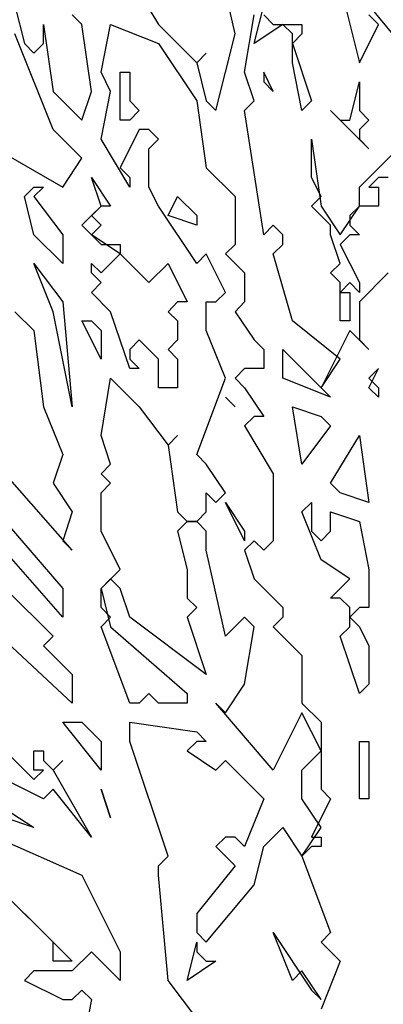
# Model space of a CAD drawing. Units: metres. Extents: x 1409.78 to 1413.44, y -3259.52 to -3254.2.
# Drawn here: x 1410.59 to 1411.03, y -3256.11 to -3254.92 of the extents above; entities that cross this region are included whole.
import ezdxf

# ---------------------------------------------------------------- set-up
doc = ezdxf.new("R2010")
doc.units = ezdxf.units.M
doc.header["$MEASUREMENT"] = 0

msp = doc.modelspace()

# ---------------------------------------------------------------- linework, layer by layer
at = {"linetype": 'Continuous'}
for p, q in [((1410.8491, -3254.9386), (1410.826, -3254.835)), ((1410.7221, -3254.8695), (1410.7567, -3254.9271)), ((1410.976, -3254.8811), (1410.9991, -3254.9732)), ((1410.5837, -3254.9041), (1410.5952, -3254.9502)), ((1410.8721, -3254.9502), (1410.8837, -3254.9041)), ((1411.0106, -3254.9041), (1411.1144, -3255.0308)), ((1410.6644, -3254.9271), (1410.6529, -3254.9156)), ((1410.8606, -3254.9847), (1410.8721, -3254.9156)), ((1410.8837, -3254.9156), (1410.8952, -3254.9271)), ((1411.0221, -3254.9271), (1411.0106, -3254.9156)), ((1410.6183, -3254.9502), (1410.6183, -3254.9271)), ((1410.6183, -3254.9271), (1410.6298, -3255.0078)), ((1410.676, -3255.0078), (1410.6644, -3254.9271)), ((1410.6875, -3254.9847), (1410.6991, -3254.9271)), ((1410.6991, -3254.9271), (1410.7567, -3254.9502)), ((1410.7567, -3254.9271), (1410.8029, -3254.9732)), ((1410.9067, -3254.9271), (1410.8721, -3254.9502)), ((1410.8952, -3254.9271), (1410.9298, -3254.9271)), ((1410.9183, -3254.9386), (1410.9067, -3254.9271)), ((1410.9298, -3254.9271), (1410.9298, -3254.9386)), ((1410.9991, -3254.9732), (1411.0221, -3254.9271)), ((1410.6298, -3255.0538), (1410.5837, -3254.9386)), ((1410.826, -3255.0308), (1410.8491, -3254.9386)), ((1410.9298, -3254.9386), (1410.9183, -3254.9502)), ((1410.9183, -3254.9732), (1410.9183, -3254.9386)), ((1410.5952, -3254.9502), (1410.6067, -3254.9617)), ((1410.6067, -3254.9617), (1410.6183, -3254.9502)), ((1410.7567, -3254.9502), (1410.8029, -3255.0193)), ((1410.9183, -3254.9502), (1410.9414, -3255.0193)), ((1410.8029, -3254.9732), (1410.8144, -3254.9617)), ((1410.8144, -3254.9617), (1410.8029, -3254.9732)), ((1410.8029, -3254.9732), (1410.8144, -3255.0193)), ((1410.9298, -3255.0308), (1410.9183, -3254.9732)), ((1410.6991, -3255.0078), (1410.6875, -3254.9847)), ((1410.7106, -3255.0423), (1410.7106, -3254.9847)), ((1410.7106, -3254.9847), (1410.7221, -3254.9847)), ((1410.7221, -3254.9847), (1410.7221, -3255.0193)), ((1410.8721, -3255.0193), (1410.8606, -3254.9847)), ((1410.8952, -3255.0078), (1410.8837, -3254.9847)), ((1410.8837, -3254.9847), (1410.8837, -3254.9962)), ((1410.8837, -3254.9962), (1410.8952, -3255.0078)), ((1410.9875, -3255.0423), (1410.9991, -3254.9962)), ((1410.9991, -3254.9962), (1410.9991, -3255.0308)), ((1410.6298, -3255.0078), (1410.6644, -3255.0423)), ((1410.6644, -3255.0423), (1410.676, -3255.0078)), ((1410.6875, -3255.0654), (1410.6991, -3255.0078)), ((1410.7221, -3255.0193), (1410.7337, -3255.0308)), ((1410.8029, -3255.0193), (1410.8144, -3255.0999)), ((1410.8144, -3255.0193), (1410.826, -3255.0308)), ((1410.8606, -3255.0308), (1410.8721, -3255.0193)), ((1410.9414, -3255.0193), (1410.9298, -3255.0308)), ((1410.7337, -3255.0308), (1410.7221, -3255.0423)), ((1410.8837, -3255.1805), (1410.8606, -3255.0308)), ((1411.0106, -3255.0769), (1410.9644, -3255.0308)), ((1410.9644, -3255.0308), (1410.976, -3255.0423)), ((1410.9991, -3255.0308), (1411.0106, -3255.0423)), ((1410.7221, -3255.0423), (1410.7106, -3255.0423)), ((1410.976, -3255.0423), (1410.9875, -3255.0423)), ((1411.0106, -3255.0423), (1410.9991, -3255.0538)), ((1410.6644, -3255.0884), (1410.6298, -3255.0538)), ((1410.7337, -3255.0538), (1410.7106, -3255.0999)), ((1410.7452, -3255.0538), (1410.7337, -3255.0538)), ((1410.7567, -3255.0654), (1410.7452, -3255.0538)), ((1410.9991, -3255.0538), (1410.9991, -3255.0654)), ((1410.7221, -3255.123), (1410.6875, -3255.0654)), ((1410.7452, -3255.0769), (1410.7567, -3255.0654)), ((1410.9414, -3255.1114), (1410.9414, -3255.0654)), ((1410.9414, -3255.0654), (1410.9529, -3255.146)), ((1410.9991, -3255.123), (1411.0567, -3255.0654)), ((1410.9991, -3255.0654), (1411.0106, -3255.0769)), ((1410.5606, -3255.0769), (1410.6414, -3255.123)), ((1410.7452, -3255.123), (1410.7452, -3255.0769)), ((1410.6414, -3255.123), (1410.6644, -3255.0884)), ((1410.7106, -3255.0999), (1410.7221, -3255.1114)), ((1410.8144, -3255.0999), (1410.8491, -3255.1345)), ((1410.6875, -3255.146), (1410.676, -3255.1114)), ((1410.676, -3255.1114), (1410.6991, -3255.146)), ((1410.7221, -3255.1114), (1410.7221, -3255.123)), ((1410.9529, -3255.1345), (1410.9414, -3255.1114)), ((1411.0221, -3255.1114), (1411.0106, -3255.123)), ((1411.0337, -3255.1114), (1411.0221, -3255.1114)), ((1410.5952, -3255.1345), (1410.6067, -3255.123)), ((1410.6067, -3255.123), (1410.6183, -3255.123)), ((1410.6183, -3255.123), (1410.6067, -3255.1345)), ((1410.7567, -3255.146), (1410.7452, -3255.123)), ((1410.9991, -3255.146), (1410.9991, -3255.123)), ((1411.0106, -3255.123), (1411.0221, -3255.123)), ((1411.0221, -3255.123), (1411.0221, -3255.146)), ((1410.6067, -3255.1805), (1410.5952, -3255.1345)), ((1410.6067, -3255.1345), (1410.6414, -3255.1805)), ((1410.7683, -3255.1575), (1410.7798, -3255.1345)), ((1410.7798, -3255.1345), (1410.8029, -3255.1575)), ((1410.8491, -3255.1345), (1410.8491, -3255.1921)), ((1410.9414, -3255.146), (1410.9529, -3255.1345)), ((1410.6644, -3255.169), (1410.6875, -3255.146)), ((1410.6875, -3255.146), (1410.676, -3255.1575)), ((1410.6991, -3255.146), (1410.6875, -3255.146)), ((1410.8029, -3255.2151), (1410.7567, -3255.146)), ((1410.9644, -3255.169), (1410.9414, -3255.146)), ((1410.9529, -3255.146), (1410.976, -3255.1805)), ((1410.976, -3255.1805), (1410.9991, -3255.146)), ((1410.9991, -3255.146), (1410.9875, -3255.1575)), ((1411.0221, -3255.146), (1410.9991, -3255.146)), ((1410.676, -3255.1575), (1410.6875, -3255.169)), ((1410.8029, -3255.169), (1410.7683, -3255.1575)), ((1410.8029, -3255.1575), (1410.8029, -3255.169)), ((1410.9875, -3255.1575), (1410.9875, -3255.169)), ((1410.676, -3255.1805), (1410.6644, -3255.169)), ((1410.6875, -3255.169), (1410.676, -3255.1805)), ((1410.8952, -3255.169), (1410.8837, -3255.1805)), ((1410.9067, -3255.1805), (1410.8952, -3255.169)), ((1410.9644, -3255.1805), (1410.9644, -3255.169)), ((1410.9875, -3255.169), (1410.9991, -3255.1805)), ((1410.6414, -3255.2151), (1410.6067, -3255.1805)), ((1410.6414, -3255.1805), (1410.6414, -3255.2151)), ((1410.676, -3255.1805), (1410.6875, -3255.1921)), ((1410.7106, -3255.2036), (1410.676, -3255.1805)), ((1410.9067, -3255.1921), (1410.9067, -3255.1805)), ((1410.976, -3255.2151), (1410.9644, -3255.1805)), ((1410.9875, -3255.1805), (1410.976, -3255.1921)), ((1410.9991, -3255.1805), (1410.9875, -3255.1805)), ((1410.6875, -3255.1921), (1410.7106, -3255.1921)), ((1410.7106, -3255.1921), (1410.7106, -3255.2036)), ((1410.8491, -3255.1921), (1410.8375, -3255.2036)), ((1410.8952, -3255.2036), (1410.9067, -3255.1921)), ((1410.976, -3255.1921), (1410.9991, -3255.2381)), ((1410.6875, -3255.2266), (1410.7106, -3255.2036)), ((1410.7106, -3255.2036), (1410.7452, -3255.2381)), ((1410.8144, -3255.2036), (1410.8029, -3255.2151)), ((1410.8375, -3255.2502), (1410.8144, -3255.2036)), ((1410.8375, -3255.2036), (1410.8606, -3255.2266)), ((1410.9183, -3255.2842), (1410.8952, -3255.2036)), ((1410.6298, -3255.2733), (1410.6067, -3255.2151)), ((1410.6067, -3255.2151), (1410.6414, -3255.2612)), ((1410.676, -3255.2266), (1410.676, -3255.2151)), ((1410.676, -3255.2151), (1410.6875, -3255.2266)), ((1410.7452, -3255.2381), (1410.7683, -3255.2151)), ((1410.7683, -3255.2151), (1410.7914, -3255.2612)), ((1410.9644, -3255.2266), (1410.976, -3255.2151)), ((1410.6875, -3255.2381), (1410.676, -3255.2266)), ((1410.8606, -3255.2266), (1410.8606, -3255.2612)), ((1410.976, -3255.2381), (1410.9644, -3255.2266)), ((1411.0337, -3255.2266), (1410.9991, -3255.2612)), ((1410.676, -3255.2502), (1410.6875, -3255.2381)), ((1410.9875, -3255.2381), (1410.976, -3255.2502)), ((1410.976, -3255.2842), (1410.976, -3255.2381)), ((1410.9991, -3255.2502), (1410.9875, -3255.2381)), ((1410.9991, -3255.2381), (1410.9991, -3255.2502)), ((1410.6991, -3255.2733), (1410.676, -3255.2502)), ((1410.826, -3255.2612), (1410.8375, -3255.2502)), ((1410.976, -3255.2502), (1410.9875, -3255.2502)), ((1410.9875, -3255.2502), (1410.9875, -3255.2842)), ((1410.6414, -3255.2612), (1410.6529, -3255.3879)), ((1410.7798, -3255.2612), (1410.7683, -3255.2733)), ((1410.7914, -3255.2612), (1410.7798, -3255.2612)), ((1410.8144, -3255.2957), (1410.8144, -3255.2612)), ((1410.8144, -3255.2612), (1410.826, -3255.2612)), ((1410.8606, -3255.2612), (1410.8491, -3255.2733)), ((1410.9991, -3255.2612), (1410.9991, -3255.3073)), ((1410.5837, -3255.2733), (1410.6067, -3255.2957)), ((1410.6529, -3255.3879), (1410.6298, -3255.2733)), ((1410.7221, -3255.3418), (1410.6991, -3255.2733)), ((1410.7683, -3255.2733), (1410.7798, -3255.2842)), ((1410.8491, -3255.2733), (1410.8721, -3255.3073)), ((1410.6875, -3255.3303), (1410.6644, -3255.2842)), ((1410.6644, -3255.2842), (1410.676, -3255.2842)), ((1410.676, -3255.2842), (1410.6875, -3255.2957)), ((1410.7798, -3255.2842), (1410.7798, -3255.3073)), ((1410.976, -3255.3303), (1410.9183, -3255.2842)), ((1410.9875, -3255.2842), (1410.976, -3255.2842)), ((1410.6067, -3255.2957), (1410.6183, -3255.3879)), ((1410.6875, -3255.2957), (1410.6875, -3255.3303)), ((1410.8375, -3255.3533), (1410.8144, -3255.2957)), ((1410.9875, -3255.2957), (1410.9529, -3255.3649)), ((1411.0106, -3255.3188), (1410.9875, -3255.2957)), ((1410.7337, -3255.3073), (1410.7221, -3255.3188)), ((1410.7567, -3255.3303), (1410.7337, -3255.3073)), ((1410.7798, -3255.3073), (1410.7683, -3255.3188)), ((1410.8721, -3255.3073), (1410.8837, -3255.3188)), ((1410.9991, -3255.3073), (1411.0106, -3255.3188)), ((1410.7221, -3255.3188), (1410.7221, -3255.3303)), ((1410.7683, -3255.3188), (1410.7798, -3255.3303)), ((1410.8837, -3255.3188), (1410.8837, -3255.3418)), ((1410.9067, -3255.3533), (1410.9067, -3255.3188)), ((1410.9067, -3255.3188), (1410.9529, -3255.3649)), ((1410.7221, -3255.3303), (1410.7337, -3255.3418)), ((1410.7567, -3255.3649), (1410.7567, -3255.3303)), ((1410.7798, -3255.3303), (1410.7798, -3255.3649)), ((1410.9529, -3255.3649), (1410.976, -3255.3303)), ((1410.7337, -3255.3418), (1410.7221, -3255.3418)), ((1410.8606, -3255.3418), (1410.8491, -3255.3533)), ((1410.8837, -3255.3418), (1410.8606, -3255.3418)), ((1411.0106, -3255.3649), (1411.0221, -3255.3418)), ((1411.0221, -3255.3418), (1411.0106, -3255.3533)), ((1410.6875, -3255.4225), (1410.6991, -3255.3533)), ((1410.6991, -3255.3533), (1410.7337, -3255.3879)), ((1410.8029, -3255.4455), (1410.8375, -3255.3533)), ((1410.8491, -3255.3533), (1410.8606, -3255.3649)), ((1410.9644, -3255.3764), (1410.9067, -3255.3533)), ((1411.0106, -3255.3533), (1411.0221, -3255.3649)), ((1410.7798, -3255.3649), (1410.7567, -3255.3649)), ((1410.8606, -3255.3649), (1410.8837, -3255.3994)), ((1410.9529, -3255.3649), (1410.9644, -3255.3764)), ((1411.0221, -3255.3764), (1411.0106, -3255.3649)), ((1411.0221, -3255.3649), (1411.0221, -3255.3764)), ((1410.8375, -3255.3764), (1410.8491, -3255.3879)), ((1410.8491, -3255.3879), (1410.8375, -3255.3764)), ((1410.6183, -3255.3879), (1410.6414, -3255.4455)), ((1410.7337, -3255.3879), (1410.7683, -3255.434)), ((1410.9298, -3255.457), (1410.9183, -3255.3879)), ((1410.9183, -3255.3879), (1410.9529, -3255.3994)), ((1410.8721, -3255.3994), (1410.8606, -3255.4109)), ((1410.8837, -3255.3994), (1410.8721, -3255.3994)), ((1410.9529, -3255.3994), (1410.9644, -3255.4109)), ((1410.8606, -3255.4109), (1410.8952, -3255.4685)), ((1410.9644, -3255.4109), (1410.9298, -3255.457)), ((1410.6991, -3255.457), (1410.6875, -3255.4225)), ((1410.7683, -3255.434), (1410.7798, -3255.4225)), ((1410.7798, -3255.4225), (1410.7683, -3255.434)), ((1410.9644, -3255.48), (1410.9991, -3255.4225)), ((1410.9991, -3255.4225), (1411.0106, -3255.5031)), ((1410.7683, -3255.434), (1410.7798, -3255.5146)), ((1410.6414, -3255.4455), (1410.6298, -3255.48)), ((1410.8144, -3255.457), (1410.8029, -3255.4455)), ((1410.6875, -3255.4685), (1410.6991, -3255.457)), ((1410.8375, -3255.4916), (1410.8144, -3255.457)), ((1410.6529, -3255.5607), (1410.5721, -3255.4685)), ((1410.6991, -3255.48), (1410.6875, -3255.4685)), ((1410.8952, -3255.4685), (1410.8952, -3255.5492)), ((1410.6298, -3255.48), (1410.6529, -3255.5146)), ((1410.6875, -3255.4916), (1410.6991, -3255.48)), ((1410.6875, -3255.5376), (1410.6875, -3255.4916)), ((1410.8144, -3255.5146), (1410.8144, -3255.4916)), ((1410.8144, -3255.4916), (1410.826, -3255.5031)), ((1410.826, -3255.5031), (1410.8375, -3255.4916)), ((1410.976, -3255.4916), (1410.9644, -3255.48)), ((1411.0106, -3255.5031), (1410.976, -3255.4916)), ((1410.8606, -3255.5492), (1410.8375, -3255.5031)), ((1410.8375, -3255.5031), (1410.8606, -3255.5376)), ((1410.9298, -3255.5146), (1410.9414, -3255.5031)), ((1410.9414, -3255.5031), (1410.9414, -3255.5376)), ((1410.6529, -3255.5146), (1410.6414, -3255.5492)), ((1410.7798, -3255.5146), (1410.7914, -3255.5261)), ((1410.8029, -3255.5261), (1410.8144, -3255.5146)), ((1410.9529, -3255.5722), (1410.9298, -3255.5146)), ((1410.9644, -3255.5376), (1410.9644, -3255.5146)), ((1410.9644, -3255.5146), (1410.9991, -3255.5261)), ((1410.5721, -3255.5261), (1410.6414, -3255.6068)), ((1410.7914, -3255.5261), (1410.7798, -3255.5376)), ((1410.8029, -3255.5261), (1410.7914, -3255.5261)), ((1410.7914, -3255.5261), (1410.8029, -3255.5261)), ((1410.8144, -3255.5376), (1410.8029, -3255.5261)), ((1410.9991, -3255.5261), (1411.0106, -3255.5837)), ((1410.7106, -3255.5837), (1410.6875, -3255.5376)), ((1410.7798, -3255.5376), (1410.7914, -3255.5837)), ((1410.8144, -3255.5607), (1410.8144, -3255.5376)), ((1410.8606, -3255.5376), (1410.8606, -3255.5492)), ((1410.9414, -3255.5376), (1410.9529, -3255.5492)), ((1410.9529, -3255.5492), (1410.9644, -3255.5376)), ((1410.6414, -3255.6413), (1410.5606, -3255.5492)), ((1410.6414, -3255.5492), (1410.6529, -3255.5607)), ((1410.8721, -3255.5492), (1410.8606, -3255.5607)), ((1410.8837, -3255.5607), (1410.8721, -3255.5492)), ((1410.8952, -3255.5492), (1410.8837, -3255.5607)), ((1410.8375, -3255.6644), (1410.8144, -3255.5607)), ((1410.8606, -3255.5607), (1410.8721, -3255.5952)), ((1410.9875, -3255.5952), (1410.9529, -3255.5722)), ((1410.6875, -3255.6068), (1410.7106, -3255.5837)), ((1410.7914, -3255.5837), (1410.7914, -3255.6183)), ((1411.0106, -3255.5837), (1411.0106, -3255.6298)), ((1410.6529, -3255.745), (1410.4914, -3255.5952)), ((1410.6991, -3255.5952), (1410.6875, -3255.6068)), ((1410.7106, -3255.6068), (1410.6991, -3255.5952)), ((1410.8721, -3255.5952), (1410.9067, -3255.6298)), ((1410.9644, -3255.6183), (1410.9875, -3255.5952)), ((1410.5721, -3255.6068), (1410.6298, -3255.6644)), ((1410.6414, -3255.6068), (1410.6414, -3255.6413)), ((1410.6875, -3255.6068), (1410.6991, -3255.6528)), ((1410.6875, -3255.6298), (1410.6875, -3255.6068)), ((1410.7221, -3255.6413), (1410.7106, -3255.6068)), ((1410.7914, -3255.6183), (1410.8029, -3255.6298)), ((1410.976, -3255.6183), (1410.9644, -3255.6183)), ((1410.9875, -3255.6298), (1410.976, -3255.6183)), ((1410.6991, -3255.6413), (1410.6875, -3255.6298)), ((1410.8029, -3255.6298), (1410.7914, -3255.6413)), ((1410.9067, -3255.6298), (1410.9067, -3255.6413)), ((1410.9991, -3255.6298), (1410.9875, -3255.6413)), ((1410.9875, -3255.6528), (1410.9875, -3255.6298)), ((1411.0106, -3255.6298), (1410.9991, -3255.6298)), ((1410.6875, -3255.6528), (1410.6991, -3255.6413)), ((1410.8144, -3255.7104), (1410.7221, -3255.6413)), ((1410.7914, -3255.6413), (1410.8144, -3255.7104)), ((1410.8606, -3255.6413), (1410.8375, -3255.6644)), ((1410.8721, -3255.6528), (1410.8606, -3255.6413)), ((1410.9067, -3255.6413), (1410.8952, -3255.6528)), ((1410.9875, -3255.6413), (1410.9991, -3255.6528)), ((1410.7221, -3255.745), (1410.6875, -3255.6528)), ((1410.6991, -3255.6528), (1410.7914, -3255.7335)), ((1410.8606, -3255.7219), (1410.8721, -3255.6528)), ((1410.8952, -3255.6528), (1410.9298, -3255.6874)), ((1410.976, -3255.6644), (1410.9875, -3255.6528)), ((1410.9991, -3255.6528), (1411.0106, -3255.6759)), ((1410.6298, -3255.6644), (1410.6183, -3255.6759)), ((1410.9991, -3255.7335), (1410.976, -3255.6644)), ((1410.6183, -3255.6759), (1410.6529, -3255.7104)), ((1411.0106, -3255.6759), (1411.0106, -3255.7219)), ((1410.9298, -3255.6874), (1410.9298, -3255.745)), ((1410.6529, -3255.7104), (1410.6529, -3255.745)), ((1410.8375, -3255.7565), (1410.8606, -3255.7219)), ((1411.0106, -3255.7219), (1410.9991, -3255.7335)), ((1410.7452, -3255.7335), (1410.7337, -3255.745)), ((1410.7567, -3255.745), (1410.7452, -3255.7335)), ((1410.7914, -3255.7335), (1410.7914, -3255.745)), ((1410.7337, -3255.745), (1410.7221, -3255.745)), ((1410.7914, -3255.745), (1410.7567, -3255.745)), ((1410.8952, -3255.8256), (1410.826, -3255.745)), ((1410.826, -3255.745), (1410.8375, -3255.7565)), ((1410.9298, -3255.745), (1410.9529, -3255.768)), ((1410.9298, -3255.7565), (1410.8952, -3255.8256)), ((1410.9529, -3255.8026), (1410.9298, -3255.7565)), ((1410.6875, -3255.8256), (1410.6414, -3255.768)), ((1410.6414, -3255.768), (1410.6644, -3255.768)), ((1410.6644, -3255.768), (1410.6875, -3255.7911)), ((1410.7221, -3255.7911), (1410.7221, -3255.768)), ((1410.7221, -3255.768), (1410.8029, -3255.7795)), ((1410.9529, -3255.768), (1410.9529, -3255.8487)), ((1410.8029, -3255.7795), (1410.8144, -3255.7911)), ((1410.4452, -3255.7911), (1410.6067, -3255.8947)), ((1410.5606, -3255.7911), (1410.6067, -3255.8371)), ((1410.6875, -3255.7911), (1410.6875, -3255.8256)), ((1410.7683, -3255.9293), (1410.7221, -3255.7911)), ((1410.8029, -3255.7911), (1410.7914, -3255.8026)), ((1410.8144, -3255.7911), (1410.8029, -3255.7911)), ((1410.9991, -3255.7911), (1411.0106, -3255.7911)), ((1410.9991, -3255.8602), (1410.9991, -3255.7911)), ((1411.0106, -3255.7911), (1411.0106, -3255.8602)), ((1410.6183, -3255.8602), (1410.5029, -3255.8026)), ((1410.6067, -3255.8256), (1410.6067, -3255.8026)), ((1410.6067, -3255.8026), (1410.6183, -3255.8026)), ((1410.6183, -3255.8026), (1410.6183, -3255.8141)), ((1410.7914, -3255.8026), (1410.826, -3255.8256)), ((1410.9298, -3255.8256), (1410.9529, -3255.8026)), ((1410.6183, -3255.8141), (1410.6298, -3255.8256)), ((1410.6298, -3255.8256), (1410.6414, -3255.8141)), ((1410.6414, -3255.8141), (1410.6298, -3255.8256)), ((1410.826, -3255.8256), (1410.8375, -3255.8141)), ((1410.8375, -3255.8141), (1410.8837, -3255.8602)), ((1410.6067, -3255.8371), (1410.6183, -3255.8256)), ((1410.6183, -3255.8256), (1410.6067, -3255.8256)), ((1410.6298, -3255.8256), (1410.676, -3255.9063)), ((1410.9298, -3255.8602), (1410.9298, -3255.8256)), ((1410.6298, -3255.8487), (1410.6183, -3255.8602)), ((1410.676, -3255.9063), (1410.6298, -3255.8487)), ((1410.6875, -3255.8487), (1410.6991, -3255.8832)), ((1410.6991, -3255.8832), (1410.6875, -3255.8487)), ((1410.9529, -3255.8487), (1410.9644, -3255.8602)), ((1410.8837, -3255.8602), (1410.8606, -3255.9178)), ((1410.9529, -3255.8947), (1410.9298, -3255.8602)), ((1410.9644, -3255.8602), (1410.9414, -3255.9063)), ((1411.0106, -3255.8602), (1410.9991, -3255.8602)), ((1410.6067, -3255.8947), (1410.5721, -3255.8832)), ((1410.8837, -3255.9178), (1410.9067, -3255.8947)), ((1410.9067, -3255.8947), (1410.9298, -3255.9293)), ((1410.9298, -3255.9293), (1410.9529, -3255.8947)), ((1410.5606, -3255.9063), (1410.6644, -3255.9523)), ((1410.8375, -3255.9063), (1410.826, -3255.9178)), ((1410.8491, -3255.9063), (1410.8375, -3255.9063)), ((1410.8606, -3255.9178), (1410.8491, -3255.9063)), ((1410.9414, -3255.9063), (1410.9529, -3255.9063)), ((1410.9529, -3255.9063), (1410.9529, -3255.9178)), ((1410.826, -3255.9178), (1410.8491, -3255.9408)), ((1410.8721, -3255.9639), (1410.8837, -3255.9178)), ((1410.9414, -3255.9178), (1410.9298, -3255.9293)), ((1410.9529, -3255.9178), (1410.9414, -3255.9178)), ((1410.7567, -3255.9408), (1410.7683, -3255.9293)), ((1410.9298, -3255.9293), (1410.9644, -3256.0214)), ((1410.7567, -3255.9523), (1410.7567, -3255.9408)), ((1410.8491, -3255.9408), (1410.8029, -3255.9984)), ((1410.6644, -3255.9523), (1410.7106, -3256.0445)), ((1410.7683, -3256.079), (1410.7567, -3255.9523)), ((1410.8144, -3256.033), (1410.8721, -3255.9639)), ((1410.6298, -3256.033), (1410.5721, -3255.9754)), ((1410.5721, -3255.9754), (1410.6183, -3256.0214)), ((1410.8029, -3255.9984), (1410.8029, -3256.0214)), ((1410.6183, -3256.0214), (1410.6529, -3256.056)), ((1410.8029, -3256.0214), (1410.8144, -3256.033)), ((1410.9183, -3256.079), (1410.8952, -3256.0214)), ((1410.8952, -3256.0214), (1410.9414, -3256.0906)), ((1410.9644, -3256.0214), (1410.9529, -3256.033)), ((1410.6298, -3256.056), (1410.6298, -3256.033)), ((1410.7914, -3256.079), (1410.8029, -3256.033)), ((1410.8029, -3256.033), (1410.8029, -3256.0445)), ((1410.9529, -3256.033), (1410.976, -3256.056)), ((1410.676, -3256.0445), (1410.6529, -3256.0675)), ((1410.7106, -3256.079), (1410.676, -3256.0445)), ((1410.7106, -3256.0445), (1410.7106, -3256.079)), ((1410.8029, -3256.0445), (1410.8144, -3256.056)), ((1410.6529, -3256.056), (1410.6298, -3256.056)), ((1410.826, -3256.056), (1410.7914, -3256.079)), ((1410.8144, -3256.056), (1410.826, -3256.056)), ((1410.976, -3256.056), (1410.9529, -3256.1136)), ((1410.6067, -3256.0675), (1410.5952, -3256.079)), ((1410.6529, -3256.0675), (1410.6067, -3256.0675)), ((1410.9298, -3256.0675), (1410.9183, -3256.079)), ((1410.9529, -3256.1021), (1410.9298, -3256.0675)), ((1410.5952, -3256.079), (1410.6414, -3256.1021)), ((1410.8029, -3256.1251), (1410.7683, -3256.079)), ((1410.6529, -3256.1021), (1410.6644, -3256.0906)), ((1410.6644, -3256.0906), (1410.676, -3256.1021)), ((1410.9414, -3256.0906), (1410.9529, -3256.1021)), ((1410.6414, -3256.1021), (1410.6529, -3256.1021)), ((1410.676, -3256.1021), (1410.6644, -3256.1597))]:
    msp.add_line(p, q, dxfattribs=at)

doc.saveas('drawing.dxf')
